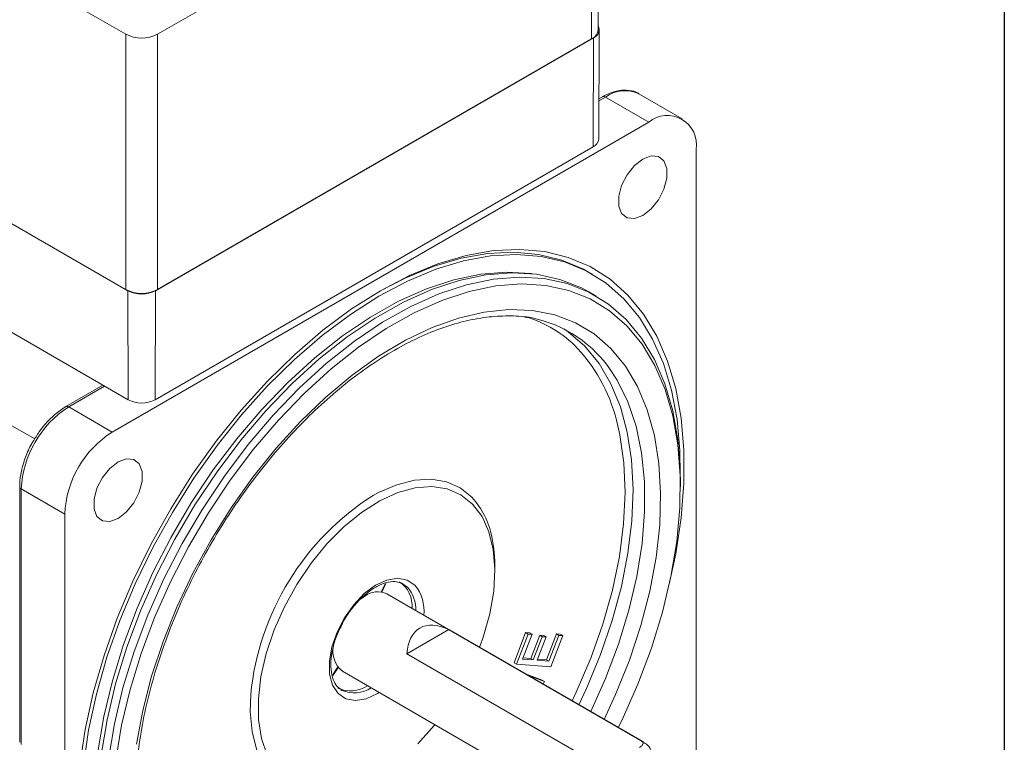
# Model space of a CAD drawing. Units: millimetres. Extents: x 15 to 430, y 15 to 300.
# Drawn here: x 397 to 430, y 248 to 273 of the extents above; entities that cross this region are included whole.
import ezdxf

# ---------------------------------------------------------------- set-up
doc = ezdxf.new("R2010")
doc.units = ezdxf.units.MM
doc.header["$LTSCALE"] = 1.5

msp = doc.modelspace()

# ---------------------------------------------------------------- linework, layer by layer
at = {"color": 7, "linetype": 'Continuous', "lineweight": 30}
msp.add_line((430.5, 300), (430.5, 15), dxfattribs=at)
at = {"color": 7, "linetype": 'Continuous', "lineweight": 15}
for p, q in [((416.85433, 272.32688), (416.85433, 280.90056)), ((416.63466, 272.02073), (416.63466, 280.59441)), ((399.26635, 273.1702), (400.98992, 272.1752)), ((402.05058, 272.1752), (403.77415, 273.1702)), ((416.87352, 268.65132), (416.89316, 272.32572)), ((401.05621, 263.56325), (386.33955, 272.059)), ((400.98992, 263.60152), (386.40584, 272.02073)), ((400.98992, 263.60152), (400.98992, 272.1752)), ((416.70095, 272.059), (401.98429, 263.56325)), ((402.05058, 272.1752), (402.05058, 263.60152)), ((416.63466, 272.02073), (402.05058, 263.60152)), ((416.68707, 268.39258), (416.70095, 272.059)), ((417.00496, 270.07769), (416.88076, 270.00599)), ((417.0987, 270.06841), (418.55711, 269.22649)), ((419.68201, 269.33788), (418.22361, 270.1798)), ((418.55711, 269.22649), (400.52588, 258.81728)), ((401.0701, 259.89683), (386.35344, 268.39258)), ((416.68707, 268.39258), (401.97041, 259.89683)), ((420.1481, 247.48594), (420.1481, 268.30773)), ((416.66592, 264.11497), (416.53333, 264.19151)), ((401.0701, 259.89683), (401.05621, 263.56325)), ((401.97041, 259.89683), (401.98429, 263.56325)), ((416.78515, 263.38148), (416.53723, 263.5246)), ((400.21969, 260.38776), (398.97373, 259.66849)), ((399.06747, 259.6592), (400.52588, 258.81728)), ((419.61777, 256.97837), (419.61777, 257.12074)), ((397.42157, 256.98007), (397.42157, 248.39522)), ((397.47648, 256.90353), (398.93489, 256.06161)), ((397.47648, 256.90353), (397.47648, 248.31869)), ((412.61027, 256.41797), (412.66393, 256.35578)), ((398.93489, 256.06161), (398.93489, 235.23982)), ((409.56542, 253.44417), (409.70138, 253.72073)), ((409.5824, 253.4417), (409.72334, 253.72866)), ((410.45996, 253.59405), (410.24236, 253.7462)), ((408.83414, 253.18536), (409.01116, 253.30474)), ((418.37897, 248.40401), (409.7611, 253.379)), ((411.83405, 252.17892), (410.43092, 251.36892)), ((418.33059, 248.42855), (411.83405, 252.17892)), ((414.03135, 251.06095), (414.41927, 252.07819)), ((414.41927, 252.07819), (414.55607, 252.068)), ((414.49882, 252.03227), (414.41927, 252.07819)), ((414.63562, 252.02207), (414.55607, 252.068)), ((414.1109, 251.01503), (414.49882, 252.03227)), ((414.63562, 252.02207), (414.31868, 251.19093)), ((414.49882, 252.03227), (414.63562, 252.02207)), ((414.5939, 251.21022), (414.89077, 251.98859)), ((414.67345, 251.1643), (414.97032, 251.94267)), ((415.10622, 251.93235), (414.80934, 251.15397)), ((414.89077, 251.98859), (415.02667, 251.97827)), ((414.97032, 251.94267), (414.89077, 251.98859)), ((414.97032, 251.94267), (415.10622, 251.93235)), ((415.10622, 251.93235), (415.02667, 251.97827)), ((415.12412, 251.1704), (415.45349, 252.03399)), ((415.20367, 251.12448), (415.53304, 251.98806)), ((415.66984, 251.97787), (415.2695, 250.92819)), ((415.45349, 252.03399), (415.59029, 252.02379)), ((415.53304, 251.98806), (415.45349, 252.03399)), ((415.53304, 251.98806), (415.66984, 251.97787)), ((415.66984, 251.97787), (415.59029, 252.02379)), ((410.43092, 251.36892), (416.92747, 247.61855)), ((414.31868, 251.19093), (414.67345, 251.1643)), ((414.33349, 251.22977), (414.5939, 251.21022)), ((414.67345, 251.1643), (414.5939, 251.21022)), ((414.80934, 251.15397), (415.20367, 251.12448)), ((414.82417, 251.19284), (415.12412, 251.1704)), ((415.20367, 251.12448), (415.12412, 251.1704)), ((408.26122, 250.78085), (416.87909, 245.80587)), ((414.1109, 251.01503), (414.03135, 251.06095)), ((415.2695, 250.92819), (414.1109, 251.01503)), ((414.38189, 250.71147), (414.97167, 250.47963)), ((414.46144, 250.66555), (415.05122, 250.4337)), ((415.05122, 250.4337), (414.97167, 250.47963)), ((415.05122, 250.4337), (415.00834, 250.34983)), ((408.20908, 250.16297), (408.24516, 250.14062)), ((418.33059, 248.42855), (418.37897, 248.40401))]:
    msp.add_line(p, q, dxfattribs=at)
at = {"color": 8, "linetype": 'Continuous', "lineweight": 15}
for p, q in [((417.0987, 270.06841), (416.88042, 269.9424)), ((400.2746, 260.35606), (399.06747, 259.6592))]:
    msp.add_line(p, q, dxfattribs=at)
at = {"color": 7, "linetype": 'Continuous', "lineweight": 15, "flags": 128}
for points in [[(418.35399, 267.9867), (418.07285, 267.76715), (417.82562, 267.4596), (417.64211, 267.10112), (417.54447, 266.73497), (417.54447, 266.40531), (417.64211, 266.1519), (417.82562, 266.00529), (418.07285, 265.98319), (418.35399, 266.08824), (418.63514, 266.30779), (418.88237, 266.61535), (419.06588, 266.97382), (419.16352, 267.33997), (419.16352, 267.66963), (419.06588, 267.92305), (418.88237, 268.06965), (418.63514, 268.09176), (418.35399, 267.9867)], [(385.67664, 265.49173), (389.39523, 263.39814), (397.93109, 258.59164)], [(417.7193, 263.29261), (417.12269, 263.81507), (416.45743, 264.22848), (415.72953, 264.5291), (414.94559, 264.71421), (414.11272, 264.78212), (413.23844, 264.73223), (412.33069, 264.56498), (411.39767, 264.2819), (410.44785, 263.88554), (409.48982, 263.37949), (408.53225, 262.76834), (407.58383, 262.05763), (406.65313, 261.25378), (405.7486, 260.36407), (404.87841, 259.39658), (404.05045, 258.36005), (403.27222, 257.26387), (402.55076, 256.11797), (401.89261, 254.93274), (401.30374, 253.71889), (400.78946, 252.48743), (400.35445, 251.2495), (400.00263, 250.01633), (399.7372, 248.79907), (399.56056, 247.60875)], [(416.53333, 264.19151), (416.36234, 264.28559), (415.63765, 264.59237), (414.85656, 264.78375), (414.02613, 264.858), (413.15388, 264.81445), (412.24773, 264.6535), (411.31586, 264.3766), (410.36672, 263.98626), (409.47334, 263.52297)], [(409.54149, 263.56258), (410.51191, 264.06941), (411.47353, 264.46488), (412.41766, 264.74543), (413.33574, 264.9085), (414.21946, 264.95262), (415.06082, 264.87739), (415.85219, 264.68349), (416.58641, 264.37268), (417.25683, 263.94777), (417.85738, 263.41261), (418.38262, 262.77205), (418.82779, 262.03189), (419.18887, 261.19883), (419.46258, 260.28041), (419.64644, 259.28495), (419.73878, 258.22148), (419.73878, 257.09961), (419.64644, 255.92951), (419.46258, 254.72178), (419.24411, 253.70873)], [(400.05037, 248.07993), (400.24761, 249.25946), (400.53435, 250.46321), (400.90784, 251.67958), (401.36447, 252.89685), (401.89985, 254.10332), (402.50883, 255.28734), (403.18553, 256.43753), (403.92344, 257.5428), (404.71546, 258.59252), (405.55396, 259.57656), (406.43086, 260.48546), (407.33772, 261.31047), (408.2658, 262.04363), (409.20616, 262.67788), (410.14976, 263.20712), (411.08749, 263.62626), (412.01034, 263.93124), (412.90941, 264.11915), (413.77605, 264.18816), (414.60191, 264.13761), (414.63897, 264.13239)], [(400.15713, 247.96771), (400.35545, 249.15375), (400.64378, 250.36414), (401.01932, 251.58721), (401.47847, 252.8112), (402.01681, 254.02432), (402.62914, 255.21487), (403.30958, 256.3714), (404.05156, 257.48277), (404.84795, 258.53828), (405.69107, 259.52775), (406.5728, 260.44166), (407.48466, 261.27122), (408.41786, 262.00842), (409.36341, 262.64617), (410.31221, 263.17833), (411.25512, 263.59978), (412.18306, 263.90645), (413.08709, 264.09539), (413.9585, 264.16478), (414.78891, 264.11395), (415.57032, 263.9434), (416.2952, 263.65476), (416.53723, 263.5246)], [(419.61777, 257.12074), (419.61189, 257.50671), (419.5323, 258.55265), (419.36043, 259.53105), (419.09791, 260.43248), (418.74727, 261.24826), (418.3119, 261.97053), (417.79599, 262.59234), (417.2045, 263.1077), (416.54313, 263.51164), (415.81825, 263.80027), (415.03684, 263.97083), (414.20643, 264.02165), (413.33502, 263.95226), (412.43099, 263.76332), (411.50305, 263.45665), (410.56014, 263.03521), (409.61134, 262.50304), (408.66579, 261.86529), (407.73259, 261.12809), (406.82073, 260.29854), (405.939, 259.38462), (405.09588, 258.39515), (404.29949, 257.33965), (403.55751, 256.22828), (402.87707, 255.07175), (402.26474, 253.88119), (401.7264, 252.66808), (401.26725, 251.44409), (400.89171, 250.22101), (400.60338, 249.01062), (400.40506, 247.82458)], [(417.53051, 248.89381), (417.65763, 249.1551), (418.1891, 250.35275), (418.64239, 251.56113), (419.01315, 252.76861), (419.2978, 253.96356), (419.49359, 255.13447), (419.59865, 256.27007), (419.61196, 257.35942), (419.53339, 258.39203), (419.36371, 259.35795), (419.10453, 260.24789), (418.75837, 261.05327), (418.32855, 261.76633), (417.81922, 262.3802), (417.23527, 262.88899), (416.58234, 263.28778), (415.8667, 263.57274), (415.09526, 263.74111), (414.27544, 263.79129), (413.41513, 263.72278), (412.52263, 263.53625), (411.60653, 263.23349), (410.67564, 262.81742), (409.73894, 262.29205), (408.80545, 261.66243), (407.88415, 260.93463), (406.98392, 260.11565), (406.11343, 259.21339), (405.28106, 258.23654), (404.49483, 257.19449), (403.76231, 256.0973), (403.09055, 254.95551), (402.48602, 253.78014), (401.95455, 252.58249), (401.50126, 251.37411), (401.1305, 250.16663), (400.84585, 248.97168), (400.65006, 247.80077)], [(399.43655, 247.61804), (399.62041, 248.82577), (399.89412, 250.0602), (400.25519, 251.31015), (400.70037, 252.5643), (401.22561, 253.81129), (401.82616, 255.03983), (402.49658, 256.23879), (403.2308, 257.39732), (404.02217, 258.50491), (404.86353, 259.55155), (405.74725, 260.52775), (406.66533, 261.42468), (407.60946, 262.2342), (408.57108, 262.94899), (409.54149, 263.56258), (409.54149, 263.56258)], [(419.61567, 257.35208), (419.60376, 258.19585), (419.50772, 259.24213), (419.32142, 260.22078), (419.04655, 261.12294), (418.68561, 261.94042), (418.24185, 262.66584), (417.7193, 263.29261)], [(415.97969, 249.78908), (416.1191, 250.08293), (416.6061, 251.22177), (417.01279, 252.36834), (417.33472, 253.51007), (417.56836, 254.63445), (417.71115, 255.72917), (417.76153, 256.78222), (417.71894, 257.78208), (417.58385, 258.71779), (417.51447, 259.03023)], [(400.72899, 255.91355), (401.01014, 256.13309), (401.25737, 256.44065), (401.44088, 256.79912), (401.53852, 257.16527), (401.53852, 257.49493), (401.44088, 257.74835), (401.25737, 257.89495), (401.01014, 257.91706), (400.72899, 257.812), (400.44785, 257.59246), (400.20061, 257.2849), (400.01711, 256.92643), (399.91947, 256.56028), (399.91947, 256.23062), (400.01711, 255.9772), (400.20061, 255.8306), (400.44785, 255.80849), (400.72899, 255.91355)], [(412.63699, 256.39722), (412.24444, 256.70819), (411.78543, 256.90528), (411.27071, 256.9839), (410.71236, 256.94219), (410.12345, 256.78112), (409.5178, 256.50449), (408.90959, 256.11876), (408.31308, 255.63299), (407.74227, 255.05855), (407.21051, 254.40892), (406.73029, 253.69931), (406.31285, 252.94636), (405.96798, 252.16773), (405.70376, 251.38165), (405.52638, 250.60656), (405.44001, 249.86062), (405.44667, 249.16132), (405.5462, 248.52504), (405.73627, 247.96671)], [(412.86973, 251.58443), (412.99247, 251.92616), (413.21392, 252.70904), (413.34618, 253.47179), (413.38615, 254.19654), (413.3329, 254.86629), (413.18768, 255.46535), (412.95388, 255.97968), (412.63699, 256.39722)], [(407.93733, 250.66448), (408.07, 250.86198), (408.10693, 250.91772)], [(407.9433, 250.64421), (408.08245, 250.85126), (408.11756, 250.90425)], [(410.79421, 248.34457), (411.34712, 248.9584), (411.36985, 248.98628)]]:
    msp.add_lwpolyline(points, dxfattribs=at)
at = {"color": 8, "linetype": 'Continuous', "lineweight": 15, "flags": 128}
for points in [[(401.34334, 248.33387), (401.55503, 249.46601), (401.85411, 250.61869), (402.23751, 251.78008), (402.70131, 252.93826), (403.24074, 254.08135), (403.85026, 255.19763), (404.52363, 256.27562), (405.25393, 257.30428), (406.03367, 258.27305), (406.85484, 259.17199), (407.70902, 259.99187), (408.58745, 260.72428), (409.48111, 261.3617), (410.38084, 261.89759), (411.27739, 262.32646), (412.16157, 262.64391), (413.02431, 262.84667), (413.85675, 262.93266), (414.65035, 262.90101), (415.39697, 262.75204), (416.08895, 262.48727), (416.71918, 262.10943), (417.2812, 261.62239), (417.76925, 261.03114), (418.17831, 260.34176), (418.50418, 259.56132), (418.74353, 258.69783), (418.8939, 257.76015), (418.95373, 256.75789), (418.92243, 255.70135), (418.80031, 254.60137), (418.58862, 253.46923), (418.28954, 252.31655), (417.90613, 251.15516), (417.44234, 249.99698), (417.05858, 249.16625)], [(415.69779, 262.28485), (415.84833, 262.18133), (416.40309, 261.70195)], [(416.40309, 261.70195), (416.8837, 261.11814), (417.28508, 260.43609), (417.60296, 259.66303), (417.83399, 258.80715), (417.97571, 257.87753), (418.02663, 256.88402), (417.98619, 255.83714), (417.85483, 254.74801), (417.63394, 253.62816), (417.32586, 252.48947), (416.93386, 251.344), (416.4621, 250.20389), (416.20676, 249.658)], [(416.60451, 249.42838), (417.10541, 250.5429), (417.53786, 251.68721), (417.88836, 252.8308), (418.1532, 253.96158), (418.32955, 255.06753), (418.41557, 256.13695), (418.41032, 257.1585), (418.31388, 258.12134), (418.12726, 259.01528), (417.85244, 259.83083), (417.49233, 260.55935), (417.21588, 260.98036)], [(409.30216, 256.68781), (409.47875, 256.78409), (410.08832, 257.0482), (410.67975, 257.19791), (411.23983, 257.22987), (411.75605, 257.14337), (412.21687, 256.94034), (412.61201, 256.62532)], [(409.49757, 250.06713), (409.44037, 250.03161), (409.05878, 249.85601), (408.69754, 249.79631), (408.37764, 249.85598), (408.11768, 250.03155), (407.93276, 250.31282), (407.83362, 250.68344), (407.82604, 251.12188), (407.91045, 251.60266), (408.08194, 252.09782), (408.33055, 252.5786), (408.64183, 253.01706), (408.99769, 253.38771), (409.37745, 253.66901), (409.75904, 253.84461), (410.12028, 253.90432), (410.44018, 253.84465), (410.70014, 253.66908), (410.70014, 253.66908)], [(408.08079, 246.69576), (407.87291, 246.65579), (407.31283, 246.62383), (406.79661, 246.71033), (406.33578, 246.91335), (405.94065, 247.22838), (405.62002, 247.64835), (405.38107, 248.1639), (405.22914, 248.76351), (405.16761, 249.43379), (405.18404, 250.0053)]]:
    msp.add_lwpolyline(points, dxfattribs=at)
at = {"color": 7, "linetype": 'Continuous', "lineweight": 15}
for centre, radius, start, end in [((416.47899, 272.36431), 0.3772, 294.374643, 354.305223), ((416.60255, 272.32491), 0.28353, 290.307944, 27.373581), ((401.52025, 273.19873), 1.15277, 242.609692, 297.390313), ((419.17818, 268.46507), 0.98259, 350.785922, 129.203326), ((416.55463, 268.68457), 0.32062, 294.397233, 354.046068), ((401.52025, 264.62506), 1.15277, 242.609692, 297.390313), ((401.52025, 264.45884), 1.00867, 242.609671, 297.390327), ((413.78336, 258.50696), 4.23082, 35.775691, 81.841502), ((401.52025, 260.76563), 0.97849, 242.60966, 297.390326), ((400.93072, 256.74634), 3.45781, 122.605453, 177.394547), ((402.38912, 255.90442), 3.45781, 122.605453, 177.394547), ((414.09223, 249.12576), 8.9515, 122.351607, 174.361257), ((408.73174, 254.31965), 4.65513, 358.79871, 12.176801), ((409.62598, 252.97869), 0.97925, 355.028217, 55.904895), ((409.44834, 252.71362), 0.73521, 64.824192, 126.486257), ((408.8258, 251.46036), 0.88344, 168.573558, 230.278339), ((408.53824, 251.12409), 1.00185, 244.857209, 304.220442)]:
    msp.add_arc(centre, radius, start, end, dxfattribs=at)
at = {"color": 8, "linetype": 'Continuous', "lineweight": 15}
for centre, radius, start, end in [((417.75777, 269.14843), 1.1317, 65.692777, 125.617652), ((417.04378, 269.99174), 0.09431, 54.381808, 114.308109), ((413.25127, 258.81063), 4.05081, 44.046456, 73.263414), ((412.03338, 257.82743), 5.61152, 12.37709, 42.616582), ((399.01255, 259.58253), 0.09432, 54.384099, 114.290682), ((397.51019, 256.98568), 0.0888, 183.610391, 247.694657), ((410.57346, 254.76186), 2.76192, 11.268303, 42.43068), ((409.54576, 252.83461), 1.18849, 359.164826, 39.716866), ((409.65699, 252.81419), 1.3487, 353.660725, 39.335188), ((408.66551, 251.11455), 1.06076, 246.655049, 302.422602)]:
    msp.add_arc(centre, radius, start, end, dxfattribs=at)
at = {"color": 7, "linetype": 'Continuous', "lineweight": 15}
msp.add_ellipse((411.92798, 250.39608), major_axis=(-1.0607, 1.83709), ratio=0.57733463, start_param=5.56041043, end_param=7.00587892, dxfattribs=at)
for points, knots in [([(418.21793, 270.17752), (418.21072, 270.18346), (418.12126, 270.25722), (417.89151, 270.30342), (417.55629, 270.30219), (417.25351, 270.2106), (417.06978, 270.11236), (417.00496, 270.07769)], [0, 0, 0, 0, 0.02388174, 0.29648372, 0.56776434, 0.84748081, 1, 1, 1, 1]), ([(402.86594, 241.72756), (402.78763, 241.81208), (402.55509, 242.06311), (402.21645, 242.54993), (401.87808, 243.21471), (401.61439, 243.95947), (401.42664, 244.77533), (401.31674, 245.65564), (401.28586, 246.59255), (401.33467, 247.57758), (401.46313, 248.60153), (401.67041, 249.65473), (401.95486, 250.72716), (402.31405, 251.80851), (402.74473, 252.88837), (403.24292, 253.95632), (403.80393, 255.00208), (404.4224, 256.01558), (405.09238, 256.98705), (405.80735, 257.90718), (406.56032, 258.76718), (407.34386, 259.55888), (408.15022, 260.27484), (408.97135, 260.9084), (409.79904, 261.45385), (410.62498, 261.90636), (411.44104, 262.26251), (412.23869, 262.5187), (413.0123, 262.67732), (413.74798, 262.72345), (414.2346, 262.71547), (414.4603, 262.66485), (414.46842, 262.66303)], [0, 0, 0, 0, 0.01815795, 0.05392671, 0.08943882, 0.12467623, 0.15973228, 0.19469044, 0.22960908, 0.2645205, 0.2994414, 0.33438264, 0.36934743, 0.40433456, 0.43934055, 0.47436065, 0.50938955, 0.54442171, 0.57945059, 0.61446938, 0.64947235, 0.68445383, 0.71940864, 0.75433265, 0.78922393, 0.82408476, 0.85892491, 0.89376145, 0.92862503, 0.96357337, 0.99869035, 1, 1, 1, 1]), ([(398.97373, 259.66849), (398.90826, 259.62792), (398.71924, 259.51081), (398.41934, 259.24707), (398.11647, 258.90267), (397.96235, 258.64671), (397.89622, 258.53687)], [0, 0, 0, 0, 0.16162496, 0.46661332, 0.77110925, 1, 1, 1, 1]), ([(397.89622, 258.53687), (397.87333, 258.50186), (397.75773, 258.325), (397.60825, 257.97081), (397.46803, 257.51045), (397.42434, 257.17974), (397.422, 257.01141), (397.42157, 256.98007)], [0, 0, 0, 0, 0.072126, 0.36432472, 0.6572124, 0.93616281, 1, 1, 1, 1]), ([(408.21742, 252.29013), (408.23678, 252.33303), (408.32252, 252.523), (408.53563, 252.83607), (408.83991, 253.19874), (409.1727, 253.48698), (409.50723, 253.68818), (409.8207, 253.79024), (410.07478, 253.80574), (410.19682, 253.75421), (410.24907, 253.73215)], [0, 0, 0, 0, 0.041853268, 0.185332572, 0.328643952, 0.47131312, 0.613004603, 0.753758335, 0.894571754, 1, 1, 1, 1]), ([(408.22163, 250.17021), (408.18885, 250.18865), (408.09147, 250.24341), (407.97369, 250.43073), (407.87979, 250.73079), (407.86272, 251.11313), (407.92545, 251.53584), (408.0432, 251.93923), (408.16629, 252.18717), (408.21742, 252.29013)], [0, 0, 0, 0, 0.07952044, 0.2362432, 0.40349213, 0.56485331, 0.7252169, 0.88587961, 1, 1, 1, 1]), ([(416.87222, 245.81435), (416.94907, 245.77829), (417.10688, 245.70425), (417.38948, 245.72403), (417.684, 245.83311), (417.98126, 246.04012), (418.25762, 246.33085), (418.48885, 246.6815), (418.65637, 247.06398), (418.74668, 247.45086), (418.75044, 247.81776), (418.66012, 248.11844), (418.50852, 248.33514), (418.37121, 248.39642), (418.31365, 248.42211)], [0, 0, 0, 0, 0.0759096, 0.15586022, 0.23918961, 0.32696919, 0.41601778, 0.50486062, 0.59377067, 0.68319071, 0.77369229, 0.86553394, 0.94362676, 1, 1, 1, 1]), ([(418.23964, 248.22297), (418.25233, 248.23066), (418.29626, 248.25726), (418.34587, 248.30085), (418.37141, 248.35148), (418.37013, 248.38683), (418.35445, 248.4125), (418.33745, 248.42393), (418.33059, 248.42855)], [0, 0, 0, 0, 0.1367319, 0.47334163, 0.65872191, 0.80705643, 0.92207409, 1, 1, 1, 1])]:
    msp.add_open_spline(points, degree=3, knots=knots, dxfattribs=at)

doc.saveas('drawing.dxf')
